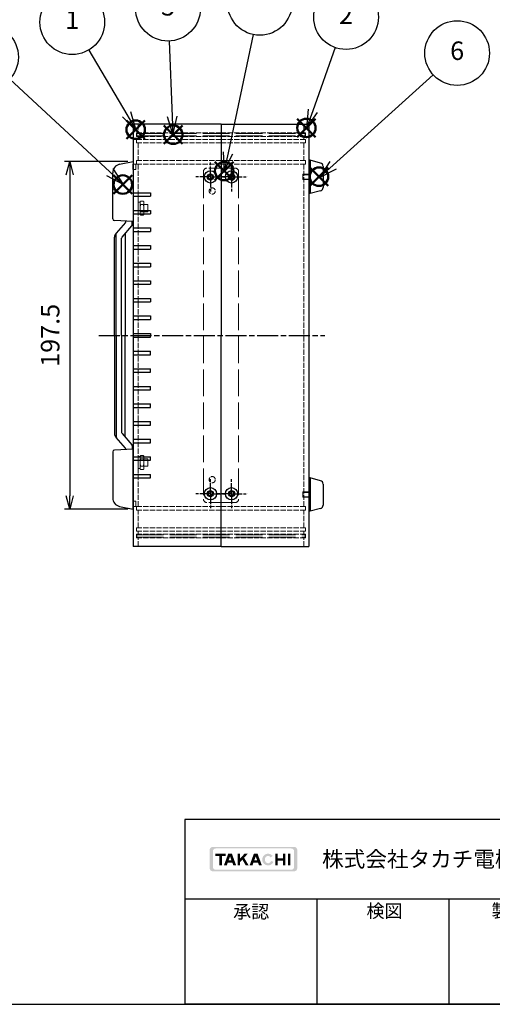
# Model space of a CAD drawing. Units: millimetres. Extents: x 0 to 3727, y 0 to 840.
# Drawn here: x 536 to 805, y 0 to 559 of the extents above; entities that cross this region are included whole.
import ezdxf
from ezdxf.enums import TextEntityAlignment as Align

# ---------------------------------------------------------------- set-up
doc = ezdxf.new("R2010")
doc.units = ezdxf.units.MM
for name, pattern in [('AM_ISO02W050x2', [3.75, 3, -0.75]), ('AM_ISO08W050', [18, 12, -1.5, 3, -1.5]), ('AM_ISO08W050x2', [9, 6, -0.75, 1.5, -0.75]), ('gen7a', [6.875, 4.75, -0.875, 0.375, -0.875])]:
    doc.linetypes.add(name, pattern=pattern)
doc.layers.add('7A', color=4, linetype='gen7a')
doc.layers.add('RAHM2', color=1, linetype='Continuous')
doc.layers.add('AM_12', color=7, linetype='Continuous', lineweight=50, plot=False)
for name, color, linetype, lineweight in [('AM_5', 3, 'Continuous', 25), ('AM_7', 4, 'AM_ISO08W050', 25), ('AM_8', 1, 'Continuous', 25), ('バンド取手', 6, 'Continuous', 25), ('バンド取手0', 6, 'AM_ISO02W050x2', 13), ('上ｶﾊﾞｰ', 7, 'Continuous', 25), ('上ｶﾊﾞｰ0', 7, 'AM_ISO02W050x2', 13), ('下ｶﾊﾞｰ', 2, 'Continuous', 25), ('下ｶﾊﾞｰ0', 2, 'AM_ISO02W050x2', 13), ('ｺﾞﾑ足', 8, 'Continuous', 25), ('ｻｲﾄﾞ金具', 3, 'Continuous', 25), ('ｻｲﾄﾞ金具0', 3, 'AM_ISO02W050x2', 13), ('ﾊﾟﾈﾙ0', 5, 'AM_ISO02W050x2', 13), ('ﾋﾞｽ0', 8, 'AM_ISO02W050x2', 13)]:
    doc.layers.add(name, color=color, linetype=linetype, lineweight=lineweight)
doc.styles.add('ACISOTS', font='isocp.shx', dxfattribs={"height": 1, "bigfont": 'extfont.shx'})
doc.styles.get("Standard").update_dxf_attribs({"font": 'ISOCP.SHX', "bigfont": 'EXTFONT.SHX'})
doc.dimstyles.new('AM_ISO$0', dxfattribs={"dimtxt": 3.5, "dimasz": 2.5, "dimexe": 1, "dimexo": 1, "dimgap": 1.5, "dimtad": 1, "dimdsep": 46, "dimtxsty": 'STANDARD', "dimblk": 'OPEN30', "dimcen": 0, "dimclrd": 3, "dimclre": 3, "dimclrt": 2, "dimadec": 0, "dimazin": 2, "dimtp": 0.1, "dimtm": 0.1, "dimtfac": 0.71, "dimtmove": 0, "dimatfit": 3, "dimldrblk": 'OPEN30', "dimfxl": 1, "dimlwd": -1, "dimlwe": -1, "dimarcsym": 0})

# ---------------------------------------------------------------- blocks, each defined once
blk = doc.blocks.new('TK-A3')
blk.add_lwpolyline([(0, 0), (403, 0), (403, 280), (0, 280.0000000000001)], close=True)
blk = doc.blocks.new('A$C0FAF06CF')
at = {"layer": 'AM_8'}
h = blk.add_hatch(color=1, dxfattribs=at)
edge = h.paths.add_edge_path()
edge.add_line((-8.013599999999968, -2.41150000000041), (8.013600000000068, -2.411500000000414))
edge.add_arc((8.013600000000054, -1.773380000000512), 0.6381199999999012, 270, 360)
edge.add_line((8.651719999999955, -1.773380000000512), (8.651719999999967, 1.773379999999486))
edge.add_arc((8.013600000000025, 1.773379999999429), 0.638119999999958, 5.1039e-12, 90.00000000000126)
edge.add_line((8.013599999999997, 2.41149999999939), (-8.013599999999997, 2.411499999999387))
edge.add_arc((-8.013600000000025, 1.773379999999436), 0.638119999999951, 89.99999999999682, 179.9999999999955)
edge.add_line((-8.651719999999983, 1.773379999999486), (-8.651719999999983, -1.773380000000505))
edge.add_arc((-8.013600000000025, -1.773380000000457), 0.638119999999951, 180.0000000000043, 270.0000000000045)
edge = h.paths.add_edge_path(flags=16)
edge.add_line((-7.47193999999996, 2.092439999999486), (7.471940000000017, 2.092439999999479))
edge.add_arc((7.471940000000046, 1.550779999999479), 0.5416600000000003, 7.958078640513122e-13, 90.00000000000148, ccw=False)
edge.add_line((8.013600000000025, 1.550779999999486), (8.013600000000025, -1.550780000000505))
edge.add_arc((7.471940000000017, -1.550780000000502), 0.5416600000000074, 270, 359.99999999999966, ccw=False)
edge.add_line((7.471940000000017, -2.092440000000506), (-7.47193999999996, -2.092440000000513))
edge.add_arc((-7.47193999999996, -1.550780000000505), 0.5416600000000074, 180, 270, ccw=False)
edge.add_line((-8.013599999999968, -1.550780000000505), (-8.013599999999968, 1.550779999999486))
edge.add_arc((-7.47193999999996, 1.550779999999486), 0.5416600000000003, 90, 180, ccw=False)
for points in [[(-5.453699999999969, 0.5935999999994924), (-5.453699999999969, 1.038799999999492), (-7.531299999999987, 1.038799999999492), (-7.531299999999987, 0.5935999999994924), (-6.759619999999983, 0.5935999999994924), (-6.759619999999983, -1.224300000000516), (-6.225379999999972, -1.224300000000516), (-6.225379999999972, 0.5935999999994924)], [(-3.146079999999983, 1.038799999999492), (-3.146079999999983, -1.224300000000516), (-2.671199999999942, -1.224300000000516), (-2.671199999999942, -0.6184186206901412), (-2.193432261217481, -0.1027759420753025), (-1.520149446800417, -1.224300000000516), (-0.9571799999999939, -1.224300000000516), (-1.851807874889658, 0.2659306476478651), (-1.135707252964408, 1.038799999999492), (-1.788279380580377, 1.038799999999492), (-2.671199999999942, 0.085886028951558), (-2.671199999999942, 1.038799999999492)], [(4.304715008555604, 1.038799999999492), (4.304715008555604, -1.224300000000516), (4.775885008555576, -1.224300000000516), (4.775885008555576, -0.315350000000512), (5.829525008555606, -0.315350000000512), (5.829525008555606, -1.224300000000516), (6.300695008555578, -1.224300000000516), (6.300695008555578, 1.038799999999492), (5.829525008555606, 1.038799999999492), (5.829525008555606, 0.1298499999994878), (4.775885008555576, 0.1298499999994878), (4.775885008555576, 1.038799999999492)], [(7.280135008555589, -1.224300000000516), (7.280135008555589, 1.038799999999492), (6.805255008555604, 1.038799999999492), (6.805255008555604, -1.224300000000516)]]:
    blk.add_hatch(color=1, dxfattribs=at).paths.add_polyline_path(points)
h = blk.add_hatch(color=1, dxfattribs=at)
h.paths.add_polyline_path([(-5.264049114754044, -1.224300000000516), (-5.084217508196672, -0.734580000000511), (-4.161102491803262, -0.734580000000511), (-3.981270885245876, -1.224300000000516), (-3.420619999999971, -1.224300000000516), (-4.251659999999958, 1.038799999999492), (-4.993659999999977, 1.038799999999492), (-5.82469999999995, -1.224300000000516)])
h.paths.add_polyline_path([(-4.332759934426206, -0.2671200000005083), (-4.912560065573728, -0.2671200000005083), (-4.622659999999967, 0.5223399999994971)], flags=16)
h = blk.add_hatch(color=1, dxfattribs=at)
h.paths.add_polyline_path([(-0.1961891147540484, -1.224300000000516), (-0.0163575081966769, -0.734580000000511), (0.9067575081967476, -0.734580000000511), (1.086589114754119, -1.224300000000516), (1.64724000000001, -1.224300000000516), (0.8162000000000375, 1.038799999999492), (0.0742000000000189, 1.038799999999492), (-0.7568399999999543, -1.224300000000516)])
h.paths.add_polyline_path([(0.7351000655737892, -0.2671200000005083), (0.1552999344262673, -0.2671200000005083), (0.4452000000000283, 0.5223399999994971)], flags=16)
h = blk.add_hatch(color=1, dxfattribs=at)
edge = h.paths.add_edge_path()
edge.add_ellipse((2.878960000000006, -0.0927500000005264), major_axis=(0, 0.7271600000000495), ratio=0.8673469387754511, start_angle=308.5505407908052, end_angle=246.5820184016549)
edge.add_line((3.469375036740871, -0.3484654247793539), (3.94113500855559, -0.5527900000005097))
edge.add_arc((2.878960000000006, -0.0927500000005122), 1.157520000000026, 38.550540790803325, 336.58201840165333, ccw=False)
edge.add_line((3.784208621486186, 0.6286219454599618), (3.397792961318373, 0.3206961337928842))
blk = doc.blocks.new('TK-仕様書NEW')
for p, q in [((0, 35), (-193, 35)), ((-193, 35), (-193, 0)), ((-118, 35), (-118, 0)), ((-35, 35), (-35, 0)), ((0, 35), (0, 0)), ((-17.5, 30.5), (-9.5, 31.5)), ((-17.5, 26.5), (-17.5, 30.5)), ((-9.5, 31.5), (-9.5, 25.5)), ((-9.5, 25.5), (-17.5, 26.5)), ((-35, 22), (0, 22)), ((-193.0000000000001, 19.99999999999994), (-35, 19.99999999999994)), ((-168.0000000000001, 19.99999999999993), (-168, 0)), ((-143.0000000000001, 19.99999999999993), (-143, 0)), ((-35, 11), (0, 11)), ((-35.00000000000011, 7), (-118, 7)), ((0, 0), (-193, 0))]:
    blk.add_line(p, q)
for radius in [3, 2]:
    blk.add_circle((-22.5, 28.5), radius)
at = {"layer": '7A'}
for q in [(-22.5, 32.07478664473149), (-26.22303737125117, 28.5), (-22.5, 24.78991724228479), (-8.718691599714703, 28.5)]:
    blk.add_line((-22.5, 28.5), q, dxfattribs=at)
at = {"xscale": 0.9599999999999999, "yscale": 0.9599999999999999, "zscale": 0.9599999999999999}
blk.add_blockref('A$C0FAF06CF', (-180, 27.49999999999997), dxfattribs=at)
at = {"insert": (-167, 27.49999999999997), "char_height": 3, "width": 42.88435181670968, "attachment_point": 4}
blk.add_mtext('\\fＭＳ ゴシック|b0|i0|c128|p49;株式会社タカチ電機工業', dxfattribs=at)
for tag, p in [('品名', (-106.1561493930892, 24.94727555274869)), ('型番', (-106.1391682485609, 11.53771236320705))]:
    blk.add_attdef(tag, p, '', height=3.5)
for tag, height, p in [('GEN-TITLE-SCA', 3, (-17.5, 14.79266317345349)), ('承認', 3.5, (-180.7195176573868, 7.729076668239944)), ('検図', 3.5, (-155.5000000000001, 7.72907666823994)), ('製図', 3.5, (-130.5000000000001, 7.72907666823994)), ('ページNO.', 3.5, (-21, 5.5)), ('総ページ数', 3.5, (-12, 5.5))]:
    blk.add_attdef(tag, text='', height=height).set_placement(p, align=Align.MIDDLE)
blk.add_attdef('GEN-TITLE-DAT', text='', height=3).set_placement((-85.5, 3.5), align=Align.MIDDLE_CENTER)
at = {"layer": 'RAHM2', "char_height": 2.5}
for s, insert, width, attachment_point in [('品名', (-116, 32.55103540727967), 90, 4), ('尺度', (-33.80025513713145, 20.80103540727967), 20, 1), ('承認', (-180.4289022005786, 18.8010354072796), 17, 2), ('検図', (-155.1678725559621, 18.92584712714763), 17, 2), ('製図', (-131.4954787961751, 18.95800561859732), 17, 2)]:
    blk.add_mtext(s, dxfattribs=dict(at, insert=insert, width=width, attachment_point=attachment_point))
at = {"layer": 'RAHM2', "color": 0, "insert": (-16.5, 5.5), "char_height": 3.5, "width": 4.469919821818734, "attachment_point": 5}
blk.add_mtext('/', dxfattribs=at)
blk = doc.blocks.new('*S69')
at = {"layer": 'AM_12', "color": 4}
for p, q in [((596.818568787773, 491.635906986663), (607.3185687877731, 502.135906986663)), ((596.818568787773, 502.135906986663), (607.3185687877731, 491.635906986663))]:
    blk.add_line(p, q, dxfattribs=at)
blk.add_circle((602.0685687877731, 496.885906986663), 5.25, dxfattribs=at)
blk = doc.blocks.new('*S70')
at = {"layer": 'AM_12', "color": 4}
for p, q in [((693.8329885176126, 492.6407924021991), (704.3329885176126, 503.1407924021991)), ((693.8329885176126, 503.1407924021991), (704.3329885176126, 492.6407924021991))]:
    blk.add_line(p, q, dxfattribs=at)
blk.add_circle((699.0829885176126, 497.8907924021991), 5.25, dxfattribs=at)
blk = doc.blocks.new('*S71')
at = {"layer": 'AM_12', "color": 4}
for p, q in [((618.1485137052669, 488.8030112239898), (628.6485137052669, 499.3030112239899)), ((618.1485137052669, 499.3030112239899), (628.6485137052669, 488.8030112239898))]:
    blk.add_line(p, q, dxfattribs=at)
blk.add_circle((623.3985137052669, 494.0530112239899), 5.25, dxfattribs=at)
blk = doc.blocks.new('*S72')
at = {"layer": 'AM_12', "color": 4}
for p, q in [((647.1252728228119, 468.1475818784465), (657.6252728228118, 478.6475818784465)), ((647.1252728228119, 478.6475818784465), (657.6252728228118, 468.1475818784465))]:
    blk.add_line(p, q, dxfattribs=at)
blk.add_circle((652.3752728228118, 473.3975818784465), 5.25, dxfattribs=at)
blk = doc.blocks.new('*S74')
at = {"layer": 'AM_12', "color": 4}
for p, q in [((700.9699693466464, 464.9480113982336), (711.4699693466463, 475.4480113982335)), ((700.9699693466464, 475.4480113982335), (711.4699693466463, 464.9480113982336))]:
    blk.add_line(p, q, dxfattribs=at)
blk.add_circle((706.2199693466464, 470.1980113982336), 5.25, dxfattribs=at)
blk = doc.blocks.new('*S75')
at = {"layer": 'AM_12', "color": 4}
for p, q in [((589.5070634169233, 460.4715082040343), (600.0070634169233, 470.9715082040343)), ((589.5070634169233, 470.9715082040343), (600.0070634169233, 460.4715082040343))]:
    blk.add_line(p, q, dxfattribs=at)
blk.add_circle((594.7570634169233, 465.7215082040343), 5.25, dxfattribs=at)
blk = doc.blocks.new('*S76')
at = {"layer": 'AM_5', "color": 3}
blk.add_line((575.3577368584894, 542.1553495296034), (596.97249134609, 505.5741362515829), dxfattribs=at)
at = {"layer": 'AM_5', "color": 3, "linetype": 'Continuous'}
for p, q in [((594.5502623113186, 504.1429129211423), (602.3138895807351, 496.5342543442274)), ((596.97249134609, 505.5741362515829), (602.3138895807351, 496.5342543442274)), ((602.3138895807351, 496.5342543442274), (599.3947203808617, 507.0053595820234))]:
    blk.add_line(p, q, dxfattribs=at)
at = {"layer": 'AM_5', "color": 3}
blk.add_circle((566.0102899478607, 557.9751428674753), 18.375, dxfattribs=at)
at = {"layer": 'AM_5', "color": 7, "insert": (566.0102899478607, 557.9751428674753), "char_height": 10.5, "attachment_point": 5, "style": 'ACISOTS'}
blk.add_mtext('1', dxfattribs=at)
blk = doc.blocks.new('*S77')
at = {"layer": 'AM_5', "color": 3}
blk.add_line((715.4376255027922, 543.5339076095235), (702.6472950891484, 507.6858875862694), dxfattribs=at)
at = {"layer": 'AM_5', "color": 3, "linetype": 'Continuous'}
for p, q in [((699.9974424420603, 508.6313370387563), (699.118829664465, 497.7965027850387)), ((702.6472950891484, 507.6858875862694), (699.118829664465, 497.7965027850387)), ((699.118829664465, 497.7965027850387), (705.2971477362365, 506.7404381337825))]:
    blk.add_line(p, q, dxfattribs=at)
at = {"layer": 'AM_5', "color": 3}
blk.add_circle((721.612439995988, 560.8403310116773), 18.375, dxfattribs=at)
at = {"layer": 'AM_5', "color": 7, "insert": (721.612439995988, 560.8403310116773), "char_height": 10.5, "attachment_point": 5, "style": 'ACISOTS'}
blk.add_mtext('2', dxfattribs=at)
blk = doc.blocks.new('*S78')
at = {"layer": 'AM_5', "color": 3}
blk.add_line((621.1451779536437, 547.287113875166), (622.8333480993525, 504.4768738153801), dxfattribs=at)
at = {"layer": 'AM_5', "color": 3, "linetype": 'Continuous'}
for p, q in [((620.0220665604446, 504.3660143210503), (623.2470813684467, 493.985028182602)), ((622.8333480993525, 504.4768738153801), (623.2470813684467, 493.985028182602)), ((623.2470813684467, 493.985028182602), (625.6446296382605, 504.58773330971))]:
    blk.add_line(p, q, dxfattribs=at)
at = {"layer": 'AM_5', "color": 3}
blk.add_circle((620.4211447327287, 565.6478437325277), 18.375, dxfattribs=at)
at = {"layer": 'AM_5', "color": 7, "insert": (620.4211447327287, 565.6478437325277), "char_height": 10.5, "attachment_point": 5, "style": 'ACISOTS'}
blk.add_mtext('3', dxfattribs=at)
blk = doc.blocks.new('*S79')
at = {"layer": 'AM_5', "color": 3}
blk.add_line((668.7998816967839, 550.9683040012183), (654.5467416671435, 483.7533587655397), dxfattribs=at)
at = {"layer": 'AM_5', "color": 3, "linetype": 'Continuous'}
for p, q in [((651.7944747061082, 484.3369856100911), (652.3686166108546, 473.4817585377677)), ((654.5467416671435, 483.7533587655397), (652.3686166108546, 473.4817585377677)), ((652.3686166108546, 473.4817585377677), (657.2990086281789, 483.1697319209884))]:
    blk.add_line(p, q, dxfattribs=at)
at = {"layer": 'AM_5', "color": 3}
blk.add_circle((672.6116005452895, 568.9436043998194), 18.375, dxfattribs=at)
at = {"layer": 'AM_5', "color": 7, "insert": (672.6116005452895, 568.9436043998194), "char_height": 10.5, "attachment_point": 5, "style": 'ACISOTS'}
blk.add_mtext('4', dxfattribs=at)
blk = doc.blocks.new('*S81')
at = {"layer": 'AM_5', "color": 3}
blk.add_line((771.1097467299054, 528.107188111672), (714.244308485978, 476.8265439046128), dxfattribs=at)
at = {"layer": 'AM_5', "color": 3, "linetype": 'Continuous'}
for p, q in [((712.3601340577573, 478.9159171222375), (706.4466614110806, 469.7947091443711)), ((714.244308485978, 476.8265439046128), (706.4466614110806, 469.7947091443711)), ((706.4466614110806, 469.7947091443711), (716.1284829141987, 474.7371706869882))]:
    blk.add_line(p, q, dxfattribs=at)
at = {"layer": 'AM_5', "color": 3}
blk.add_circle((784.7556291109757, 540.4128989420951), 18.375, dxfattribs=at)
at = {"layer": 'AM_5', "color": 7, "insert": (784.7556291109757, 540.4128989420951), "char_height": 10.5, "attachment_point": 5, "style": 'ACISOTS'}
blk.add_mtext('6', dxfattribs=at)
blk = doc.blocks.new('*S82')
at = {"layer": 'AM_5', "color": 3}
blk.add_line((530.4873941673167, 525.675564860488), (587.3680677701494, 472.8687138447552), dxfattribs=at)
at = {"layer": 'AM_5', "color": 3, "linetype": 'Continuous'}
for p, q in [((585.4538539209825, 470.8068265883452), (595.0631358403679, 465.7247704382952)), ((587.3680677701494, 472.8687138447552), (595.0631358403679, 465.7247704382952)), ((595.0631358403679, 465.7247704382952), (589.282281619316, 474.9306011011651))]:
    blk.add_line(p, q, dxfattribs=at)
at = {"layer": 'AM_5', "color": 3}
blk.add_circle((517.0210250444342, 538.1774658217928), 18.375, dxfattribs=at)
at = {"layer": 'AM_5', "color": 7, "insert": (517.0210250444342, 538.1774658217928), "char_height": 10.5, "attachment_point": 5, "style": 'ACISOTS'}
blk.add_mtext('7', dxfattribs=at)
blk = doc.blocks.new('_Open30')
at = {"color": 0, "linetype": 'ByBlock', "lineweight": -2}
for p, q in [((-1, 0.26794919), (0, 0)), ((0, 0), (-1, -0.26794919)), ((0, 0), (-1, 0))]:
    blk.add_line(p, q, dxfattribs=at)
blk = doc.blocks.new('*D27')
at = {"layer": 'AM_5', "color": 3}
for p, q in [((597.5568739342147, 478.8173331355299), (561.5568739342148, 478.8173331355299)), ((564.5568739342147, 471.3173331355299), (564.5568739342147, 288.8173331355294)), ((597.5568739342147, 281.3173331355295), (561.5568739342148, 281.3173331355295))]:
    blk.add_line(p, q, dxfattribs=at)
at = {"layer": 'Defpoints', "color": 0}
for p in [(600.5568739342147, 478.8173331355299), (564.5568739342147, 281.3173331355295), (600.5568739342147, 281.3173331355295)]:
    blk.add_point(p, dxfattribs=at)
at = {"layer": 'AM_5', "color": 3, "xscale": 7.5, "yscale": 7.5, "zscale": 7.5}
for p, rotation in [((564.5568739342147, 478.8173331355299), 90), ((564.5568739342147, 281.3173331355295), 270)]:
    blk.add_blockref('_Open30', p, dxfattribs=dict(at, rotation=rotation))
at = {"layer": 'AM_5', "color": 2, "insert": (554.8068739342147, 380.0673331355298), "char_height": 10.5, "attachment_point": 5, "rotation": 90}
blk.add_mtext('197.5', dxfattribs=at)

msp = doc.modelspace()

# ---------------------------------------------------------------- linework, layer by layer
at = {"layer": 'AM_7', "linetype": 'AM_ISO08W050x2'}
for p, q in [((644.5568739342148, 470.0673331355185), (644.5568773152303, 479.0673331355178)), ((656.5568739342147, 470.0673331355185), (656.5568773152303, 479.0673331355178)), ((644.5568739342148, 470.0673331355185), (635.5568739342154, 470.0673365165339)), ((644.5568739342148, 470.0673331355185), (644.5568705531992, 461.0673331355192)), ((644.5568739342148, 470.0673331355185), (653.5568739342141, 470.0673297545029)), ((656.5568739342147, 470.0673331355185), (647.5568739342154, 470.0673365165339)), ((656.5568739342147, 470.0673331355185), (656.5568705531992, 461.0673331355192)), ((656.5568739342147, 470.0673331355185), (665.5568739342141, 470.0673297545029)), ((644.5568739342148, 290.0673331355185), (644.5568705531992, 299.0673331355178)), ((656.5568739342147, 290.0673331355185), (656.5568705531992, 299.0673331355178)), ((644.5568739342148, 290.0673331355185), (635.5568739342154, 290.0673297545031)), ((644.5568739342148, 290.0673331355185), (653.5568739342141, 290.0673365165342)), ((644.5568739342148, 290.0673331355185), (644.5568773152303, 281.0673331355192)), ((656.5568739342147, 290.0673331355185), (647.5568739342154, 290.0673297545031)), ((656.5568739342147, 290.0673331355185), (665.5568739342141, 290.0673365165342)), ((656.5568739342147, 290.0673331355185), (656.5568773152303, 281.0673331355192))]:
    msp.add_line(p, q, dxfattribs=at)
at = {"layer": 'AM_7'}
msp.add_line((581.0532200096044, 380.0673331355106), (709.5568739342147, 380.0673331355106), dxfattribs=at)
at = {"layer": 'バンド取手'}
for p, q in [((592.8441958090331, 477.2641636042346), (600.5568739342147, 478.8173331355299)), ((600.5568739342147, 478.8173331355299), (600.5568739342152, 444.8173331355299)), ((600.5568739342154, 474.3173331355303), (600.5568739342154, 477.3173331355303)), ((589.056873934215, 446.2685823552549), (589.0568739342147, 472.4134511035079)), ((600.5568739342152, 444.8173331355299), (590.006936317271, 445.2698300163772)), ((596.2589462745616, 444.2454842453105), (590.9036613076587, 438.041273039554)), ((594.2962032376231, 435.8497150436575), (599.8102367815893, 442.2382136305484)), ((600.0532200096047, 442.8916090750797), (600.0532200096047, 444.8389353324516)), ((591.0532200096045, 380.0673331355297), (591.0532200096033, 437.8426723554928)), ((596.0532200096033, 437.5134975908602), (596.0532200096045, 380.0673331355297)), ((590.0532200096044, 380.0673331355297), (590.0532200096034, 435.7543889836945)), ((594.0532200096079, 380.0673331355297), (594.0532200096031, 435.1963195991222)), ((590.0532200096044, 380.0673331355297), (590.0532200096034, 324.3802772873648)), ((591.0532200096045, 380.0673331355297), (591.0532200096033, 322.2919939155665)), ((594.0532200096079, 380.0673331355297), (594.0532200096031, 324.9383466719371)), ((596.0532200096033, 322.6211686801992), (596.0532200096045, 380.0673331355297)), ((596.2589462745616, 315.8891820257488), (590.9036613076587, 322.0933932315054)), ((594.2962032376231, 324.2849512274017), (599.8102367815893, 317.8964526405109)), ((589.056873934215, 313.8660839158045), (589.0568739342147, 287.7212151675514)), ((600.5568739342152, 315.3173331355294), (590.006936317271, 314.8648362546822)), ((600.0532200096047, 317.2430571959797), (600.0532200096047, 315.2957309386077)), ((600.5568739342147, 281.3173331355295), (600.5568739342152, 315.3173331355294)), ((600.5568739342154, 285.817333135529), (600.5568739342154, 282.817333135529)), ((592.8441958090331, 282.8705026668247), (600.5568739342147, 281.3173331355295))]:
    msp.add_line(p, q, dxfattribs=at)
for centre, radius, start, end in [((594.0568739342147, 472.4134511035079), 5, 104.0362434679319, 180), ((590.0568739342149, 446.2685823552549), 1, 180, 267.1375947738738), ((595.0802225108855, 445.1281974644423), 1.472607326574842, 323.1714878240385, 354.5897959631259), ((599.0532200096047, 442.8916090750797), 1, 319.2019042530318, 0), ((593.5532200096047, 435.7543889836949), 3.5, 139.2019042530318, 180), ((592.0532200096046, 437.8426723554932), 1, 139.2019042530318, 180), ((597.0532200096047, 437.5134975908606), 1, 139.2019042530318, 180), ((595.0532200096076, 435.1963195991263), 1, 139.2019042530318, 180), ((595.0532200096076, 324.938346671933), 1, 180, 220.7980957469621), ((593.5532200096047, 324.3802772873644), 3.5, 180, 220.7980957469621), ((592.0532200096046, 322.2919939155661), 1, 180, 220.7980957469621), ((597.0532200096047, 322.6211686801987), 1, 180, 220.7980957469621), ((590.0568739342149, 313.8660839158045), 1, 92.86240522612572, 180), ((595.0802225108855, 315.006468806617), 1.472607326574842, 5.410204036874062, 36.82851217596155), ((599.0532200096047, 317.2430571959797), 1, 0, 40.79809574696208), ((594.0568739342147, 287.7212151675514), 5, 180, 255.9637565320672)]:
    msp.add_arc(centre, radius, start, end, dxfattribs=at)
at = {"layer": 'バンド取手0'}
for p, q in [((600.5568739342154, 477.3173331355303), (602.056873934215, 477.3173331355303)), ((602.056873934215, 477.3173331355303), (602.056873934215, 474.3173331355303)), ((602.056873934215, 474.3173331355303), (600.5568739342154, 474.3173331355303)), ((602.056873934215, 285.8173331355067), (600.5568739342154, 285.8173331355067)), ((602.056873934215, 282.8173331355067), (602.056873934215, 285.8173331355067)), ((600.5568739342154, 282.8173331355067), (602.056873934215, 282.8173331355067))]:
    msp.add_line(p, q, dxfattribs=at)
at = {"layer": 'バンド取手0', "ltscale": 6}
for p, q in [((603.5568739342139, 455.8173331355106), (603.5568739342139, 448.8173331355105)), ((604.5568739342139, 455.8173331355106), (603.5568739342139, 455.8173331355106)), ((604.8700864552491, 456.3598331355105), (604.5568739342139, 455.8173331355106)), ((604.5568739342139, 455.8173331355106), (604.5568739342139, 448.8173331355105)), ((606.4436614131782, 456.3598331355105), (604.8700864552491, 456.3598331355105)), ((606.4436614131785, 454.3385831355108), (604.8700864552492, 454.3385831355108)), ((606.4436614131782, 456.3598331355105), (606.7568739342139, 455.8173331355106)), ((606.7568739342139, 455.8173331355106), (606.756873934214, 448.8173331355105)), ((606.7568739342139, 454.3173513892932), (609.056873934213, 454.317351389293)), ((609.056873934213, 454.3173513892932), (609.056873934213, 450.317351389294)), ((603.5568739342139, 448.8173331355105), (604.5568739342139, 448.8173331355105)), ((604.8700864552493, 448.2748331355105), (604.5568739342139, 448.8173331355105)), ((606.4436614131786, 450.2960831355108), (604.8700864552493, 450.2960831355108)), ((606.4436614131786, 448.2748331355105), (604.8700864552493, 448.2748331355105)), ((606.4436614131786, 448.2748331355105), (606.756873934214, 448.8173331355105)), ((609.056873934213, 450.317351389294), (606.756873934214, 450.317351389294)), ((603.5568739342147, 304.3173331355106), (603.5568739342147, 311.3173331355106)), ((603.5568739342147, 311.3173331355106), (604.5568739342147, 311.3173331355106)), ((604.8700864552501, 311.8598331355106), (604.5568739342147, 311.3173331355106)), ((604.5568739342147, 304.3173331355106), (604.5568739342147, 311.3173331355106)), ((606.4436614131794, 311.8598331355106), (604.8700864552501, 311.8598331355106)), ((606.4436614131794, 309.8385831355104), (604.8700864552501, 309.8385831355104)), ((606.4436614131794, 311.8598331355106), (606.7568739342148, 311.3173331355106)), ((606.7568739342148, 304.3173331355106), (606.7568739342148, 311.3173331355106)), ((609.0568739342139, 309.8173148817271), (606.7568739342148, 309.8173148817271)), ((609.0568739342139, 305.8173148817279), (609.0568739342139, 309.8173148817271)), ((604.5568739342147, 304.3173331355106), (603.5568739342147, 304.3173331355106)), ((604.87008645525, 303.7748331355106), (604.5568739342147, 304.3173331355106)), ((606.4436614131794, 305.7960831355103), (604.8700864552501, 305.7960831355103)), ((606.4436614131791, 303.7748331355106), (604.87008645525, 303.7748331355106)), ((606.4436614131791, 303.7748331355106), (606.7568739342148, 304.3173331355106)), ((606.7568739342148, 305.8173148817279), (609.0568739342139, 305.8173148817282))]:
    msp.add_line(p, q, dxfattribs=at)
for centre, radius, start, end in [((606.3439432542009, 455.3492081355106), 1.787069319986959, 154.4384694045528, 214.4384694047807), ((611.2353324326004, 452.3173331355105), 6.67845849838653, 162.383031159568, 197.6169688404319), ((604.9698046142267, 455.3492081355106), 1.787069319986959, 325.5615305952195, 25.56153059547606), ((600.0784154358274, 452.3173331355105), 6.678458498386551, 342.383031159568, 17.61696884043196), ((606.3439432542044, 449.2854581355106), 1.787069319990419, 145.5615305952523, 205.5615305952739), ((604.9698046142269, 449.2854581355118), 1.787069319986959, 334.4384694043218, 34.43846940474866), ((606.3439432542052, 310.8492081355105), 1.787069319990419, 154.4384694047326, 214.4384694047469), ((611.2353324326014, 307.8173331355106), 6.67845849838653, 162.3830311595678, 197.6169688404322), ((604.9698046142277, 310.8492081355093), 1.787069319986959, 325.5615305952507, 25.56153059567823), ((600.0784154358282, 307.8173331355106), 6.678458498386551, 342.3830311595679, 17.61696884043217), ((606.3439432542018, 304.7854581355105), 1.787069319986959, 145.5615305952121, 205.5615305954479), ((604.9698046142277, 304.7854581355105), 1.787069319986959, 334.4384694045244, 34.43846940478788)]:
    msp.add_arc(centre, radius, start, end, dxfattribs=at)
at = {"layer": '上ｶﾊﾞｰ'}
for p, q in [((600.556873934215, 500.0673331355185), (600.5568739342147, 260.0673331355185)), ((650.5568739342147, 500.0673331355185), (600.5568739342147, 500.0673331355185)), ((650.5568739342147, 500.0673331355185), (650.5568739342147, 380.0673331355185)), ((600.556873934215, 461.0673331355185), (610.5568739342147, 461.0673331355185)), ((600.556873934215, 459.0673331355185), (610.5568739342147, 459.0673331355185)), ((610.5568739342147, 461.0673331355185), (610.5568739342147, 459.0673331355185)), ((600.556873934215, 451.0673331355185), (610.5568739342147, 451.0673331355185)), ((600.556873934215, 449.0673331355185), (610.5568739342147, 449.0673331355185)), ((610.5568739342147, 451.0673331355185), (610.5568739342147, 449.0673331355185)), ((600.556873934215, 441.0673331355185), (610.5568739342147, 441.0673331355185)), ((600.556873934215, 439.0673331355185), (610.5568739342147, 439.0673331355185)), ((610.5568739342147, 441.0673331355185), (610.5568739342147, 439.0673331355185)), ((600.556873934215, 431.0673331355185), (610.5568739342147, 431.0673331355185)), ((610.5568739342147, 431.0673331355185), (610.5568739342147, 429.0673331355185)), ((600.556873934215, 429.0673331355185), (610.5568739342147, 429.0673331355185)), ((600.556873934215, 421.0673331355185), (610.5568739342147, 421.0673331355185)), ((610.5568739342147, 421.0673331355185), (610.5568739342147, 419.0673331355185)), ((600.556873934215, 419.0673331355185), (610.5568739342147, 419.0673331355185)), ((600.556873934215, 411.0673331355185), (610.5568739342147, 411.0673331355185)), ((600.556873934215, 409.0673331355185), (610.5568739342147, 409.0673331355185)), ((610.5568739342147, 411.0673331355185), (610.5568739342147, 409.0673331355185)), ((600.556873934215, 401.0673331355185), (610.5568739342147, 401.0673331355185)), ((600.556873934215, 399.0673331355186), (610.5568739342147, 399.0673331355186)), ((610.5568739342147, 401.0673331355185), (610.5568739342147, 399.0673331355186)), ((600.556873934215, 391.0673331355186), (610.5568739342147, 391.0673331355186)), ((600.556873934215, 389.0673331355186), (610.5568739342147, 389.0673331355186)), ((610.5568739342147, 391.0673331355186), (610.5568739342147, 389.0673331355186)), ((600.556873934215, 381.0673331355186), (610.5568739342147, 381.0673331355186)), ((610.5568739342147, 381.0673331355186), (610.5568739342149, 380.0673331355185)), ((600.556873934215, 379.0673331355185), (610.5568739342147, 379.0673331355185)), ((610.5568739342147, 379.0673331355185), (610.5568739342149, 380.0673331355185)), ((650.5568739342147, 260.0673331355185), (650.5568739342147, 380.0673331355185)), ((600.556873934215, 371.0673331355185), (610.5568739342147, 371.0673331355185)), ((610.5568739342147, 369.0673331355185), (610.5568739342147, 371.0673331355185)), ((600.556873934215, 369.0673331355185), (610.5568739342147, 369.0673331355185)), ((600.556873934215, 361.0673331355185), (610.5568739342147, 361.0673331355185)), ((600.556873934215, 359.0673331355185), (610.5568739342147, 359.0673331355185)), ((610.5568739342147, 359.0673331355185), (610.5568739342147, 361.0673331355185)), ((600.556873934215, 351.0673331355186), (610.5568739342147, 351.0673331355186)), ((600.556873934215, 349.0673331355186), (610.5568739342147, 349.0673331355186)), ((610.5568739342147, 349.0673331355186), (610.5568739342147, 351.0673331355186)), ((600.556873934215, 341.0673331355186), (610.5568739342147, 341.0673331355186)), ((600.556873934215, 339.0673331355186), (610.5568739342147, 339.0673331355186)), ((610.5568739342147, 339.0673331355186), (610.5568739342147, 341.0673331355186)), ((600.556873934215, 331.0673331355185), (610.5568739342147, 331.0673331355185)), ((610.5568739342147, 329.0673331355185), (610.5568739342147, 331.0673331355185)), ((600.556873934215, 329.0673331355185), (610.5568739342147, 329.0673331355185)), ((600.556873934215, 321.0673331355185), (610.5568739342147, 321.0673331355185)), ((600.556873934215, 319.0673331355185), (610.5568739342147, 319.0673331355185)), ((610.5568739342147, 319.0673331355185), (610.5568739342147, 321.0673331355185)), ((600.556873934215, 311.0673331355185), (610.5568739342147, 311.0673331355185)), ((600.556873934215, 309.0673331355185), (610.5568739342147, 309.0673331355185)), ((610.5568739342147, 309.0673331355185), (610.5568739342147, 311.0673331355185)), ((600.556873934215, 301.0673331355186), (610.5568739342147, 301.0673331355186)), ((600.556873934215, 299.0673331355186), (610.5568739342147, 299.0673331355186)), ((610.5568739342147, 299.0673331355186), (610.5568739342147, 301.0673331355186)), ((650.5568739342147, 260.0673331355185), (600.5568739342147, 260.0673331355185))]:
    msp.add_line(p, q, dxfattribs=at)
for centre, radius in [((644.5568739342148, 470.0673331355185), 3.5), ((644.5568739342148, 470.0673331355185), 1.75), ((644.5568739342148, 290.0673331355185), 3.5), ((644.5568739342148, 290.0673331355185), 1.75)]:
    msp.add_circle(centre, radius, dxfattribs=at)
at = {"layer": '上ｶﾊﾞｰ0'}
for p, q in [((603.5568739342147, 500.0673331355185), (603.5568739342147, 495.0673331355185)), ((602.5568739342148, 495.0673331355185), (602.5568739342148, 493.0673331355185)), ((650.5568739342147, 495.0673331355185), (602.5568739342148, 495.0673331355185)), ((650.5568739342147, 493.0673331355185), (602.5568739342148, 493.0673331355185)), ((603.5568739342147, 493.0673331355185), (603.5568739342147, 491.3673331355182)), ((602.5568739342148, 491.3673331355182), (602.5568739342148, 489.3673331355183)), ((650.5568739342147, 491.3673331355182), (602.5568739342148, 491.3673331355182)), ((650.5568739342147, 489.3673331355183), (602.5568739342148, 489.3673331355183)), ((603.5568739342147, 489.3673331355183), (603.5568739342147, 479.3673331355182)), ((602.5568739342148, 479.3673331355182), (602.5568739342148, 477.3673331355182)), ((650.5568739342147, 479.3673331355182), (602.5568739342148, 479.3673331355182)), ((650.5568739342147, 477.3673331355182), (602.5568739342148, 477.3673331355182)), ((603.5568739342147, 477.3673331355182), (603.5568739342147, 380.0673331355185)), ((603.5568739342147, 282.7673331355029), (603.5568739342147, 380.0673331355026)), ((602.5568739342148, 280.7673331355029), (602.5568739342148, 282.7673331355029)), ((650.5568739342147, 282.7673331355029), (602.5568739342148, 282.7673331355029)), ((650.5568739342147, 280.7673331355029), (602.5568739342148, 280.7673331355029)), ((603.5568739342147, 270.7673331355029), (603.5568739342147, 280.7673331355029)), ((602.5568739342148, 268.7673331355029), (602.5568739342148, 270.7673331355029)), ((650.5568739342147, 270.7673331355029), (602.5568739342148, 270.7673331355029)), ((650.5568739342147, 268.7673331355029), (602.5568739342148, 268.7673331355029)), ((603.5568739342147, 267.0673331355026), (603.5568739342147, 268.7673331355029)), ((602.5568739342148, 265.0673331355026), (602.5568739342148, 267.0673331355026)), ((650.5568739342147, 267.0673331355026), (602.5568739342148, 267.0673331355026)), ((650.5568739342147, 265.0673331355026), (602.5568739342148, 265.0673331355026)), ((603.5568739342147, 260.0673331355026), (603.5568739342147, 265.0673331355026))]:
    msp.add_line(p, q, dxfattribs=at)
at = {"layer": '下ｶﾊﾞｰ'}
for p, q in [((650.5568739342147, 500.0673331355185), (650.5568739342147, 380.0673331355185)), ((650.5568739342147, 500.0673331355185), (700.5568739342147, 500.0673331355185)), ((700.5568739342147, 500.0673331355185), (700.5568739342147, 260.0673331355185)), ((650.5568739342147, 260.0673331355185), (650.5568739342147, 380.0673331355185)), ((650.5568739342147, 260.0673331355185), (700.5568739342147, 260.0673331355185))]:
    msp.add_line(p, q, dxfattribs=at)
for centre, radius in [((656.5568739342147, 470.0673331355185), 3.5), ((656.5568739342147, 470.0673331355185), 1.75), ((656.5568739342147, 290.0673331355185), 3.5), ((656.5568739342147, 290.0673331355185), 1.75)]:
    msp.add_circle(centre, radius, dxfattribs=at)
at = {"layer": '下ｶﾊﾞｰ0'}
for p, q in [((697.5568739342147, 500.0673331355185), (697.5568739342147, 495.0673331355185)), ((650.5568739342147, 495.0673331355185), (698.5568739342152, 495.0673331355185)), ((650.5568739342147, 493.0673331355185), (698.5568739342152, 493.0673331355185)), ((697.5568739342147, 493.0673331355185), (697.5568739342147, 491.3673331355182)), ((698.5568739342148, 495.0673331355185), (698.5568739342148, 493.0673331355185)), ((650.5568739342147, 491.3673331355182), (698.5568739342152, 491.3673331355182)), ((650.5568739342147, 489.3673331355183), (698.5568739342152, 489.3673331355183)), ((697.5568739342147, 489.3673331355183), (697.5568739342147, 479.3673331355182)), ((698.5568739342148, 491.3673331355182), (698.5568739342148, 489.3673331355183)), ((650.5568739342147, 479.3673331355182), (698.5568739342152, 479.3673331355182)), ((650.5568739342147, 477.3673331355182), (698.5568739342152, 477.3673331355182)), ((697.5568739342147, 477.3673331355182), (697.5568739342147, 380.0673331355185)), ((698.5568739342148, 479.3673331355182), (698.5568739342148, 477.3673331355182)), ((697.5568739342147, 282.7673331355029), (697.5568739342147, 380.0673331355026)), ((650.5568739342147, 282.7673331355029), (698.5568739342152, 282.7673331355029)), ((650.5568739342147, 280.7673331355029), (698.5568739342152, 280.7673331355029)), ((697.5568739342147, 270.7673331355029), (697.5568739342147, 280.7673331355029)), ((698.5568739342148, 280.7673331355029), (698.5568739342148, 282.7673331355029)), ((650.5568739342147, 270.7673331355029), (698.5568739342152, 270.7673331355029)), ((650.5568739342147, 268.7673331355029), (698.5568739342152, 268.7673331355029)), ((697.5568739342147, 267.0673331355026), (697.5568739342147, 268.7673331355029)), ((698.5568739342148, 268.7673331355029), (698.5568739342148, 270.7673331355029)), ((650.5568739342147, 267.0673331355026), (698.5568739342152, 267.0673331355026)), ((650.5568739342147, 265.0673331355026), (698.5568739342152, 265.0673331355026)), ((697.5568739342147, 260.0673331355026), (697.5568739342147, 265.0673331355026)), ((698.5568739342148, 265.0673331355026), (698.5568739342148, 267.0673331355026))]:
    msp.add_line(p, q, dxfattribs=at)
at = {"layer": 'ｺﾞﾑ足'}
for p, q in [((700.5568739342147, 479.5673331355019), (700.5568739342147, 460.5673331355013)), ((701.3068739342148, 479.5673331355019), (700.5568739342147, 479.5673331355019)), ((701.3068739342148, 479.5673331355019), (701.3068739342148, 460.5673331355013)), ((707.088731930466, 477.9723378261913), (701.3068739342148, 479.5673331355019)), ((708.5568739342145, 476.044352589779), (708.5568739342145, 464.0903136812242)), ((701.3068739342148, 460.5673331355013), (700.5568739342147, 460.5673331355013)), ((707.088731930466, 462.1623284448118), (701.3068739342148, 460.5673331355013)), ((700.5568739342147, 299.0816010248632), (700.5568739342147, 280.0816010248625)), ((701.3068739342148, 299.0816010248632), (700.5568739342147, 299.0816010248632)), ((701.3068739342148, 299.0816010248632), (701.3068739342148, 280.0816010248625)), ((707.088731930466, 297.4866057155525), (701.3068739342148, 299.0816010248632)), ((708.5568739342145, 295.5586204791402), (708.5568739342145, 283.6045815705854)), ((701.3068739342148, 280.0816010248625), (700.5568739342147, 280.0816010248625)), ((707.088731930466, 281.6765963341731), (701.3068739342148, 280.0816010248625))]:
    msp.add_line(p, q, dxfattribs=at)
for centre, start, end in [((706.5568739342145, 476.044352589779), 0, 74.577838681259), ((706.5568739342145, 464.0903136812242), 285.422161318741, 0), ((706.5568739342145, 295.5586204791402), 0, 74.5778386812588), ((706.5568739342145, 283.6045815705854), 285.4221613187412, 0)]:
    msp.add_arc(centre, 2, start, end, dxfattribs=at)
at = {"layer": 'ｻｲﾄﾞ金具'}
for centre in [(644.5568739342149, 470.0673331355185), (656.5568739342149, 470.0673331355185), (644.5568739342149, 290.0673331355185), (656.5568739342149, 290.0673331355185)]:
    msp.add_circle(centre, 1.229367061317385, dxfattribs=at)
at = {"layer": 'ｻｲﾄﾞ金具0', "ltscale": 5}
for p, q in [((640.5568739342148, 473.0673331355185), (640.5568739342148, 287.0673331355185)), ((658.5568739342147, 475.0673331355185), (642.5568739342147, 475.0673331355185)), ((660.5568739342147, 473.0673331355185), (660.5568739342147, 287.0673331355185)), ((658.5568739342147, 285.0673331355185), (642.5568739342147, 285.0673331355185))]:
    msp.add_line(p, q, dxfattribs=at)
at = {"layer": 'ｻｲﾄﾞ金具0'}
for centre in [(645.5568739342148, 462.067333135519), (645.5568739342148, 298.0673331355021)]:
    msp.add_circle(centre, 1.75, dxfattribs=at)
at = {"layer": 'ｻｲﾄﾞ金具0', "ltscale": 5}
for centre, radius, start, end in [((642.5568739342147, 473.0673331355185), 2, 90, 180), ((644.5568739342149, 470.0673331355185), 1.5, 0.0099999999889379, 7e-15), ((656.5568739342149, 470.0673331355185), 1.5, 0.0099999999889379, 7e-15), ((658.5568739342147, 473.0673331355185), 2, 7e-15, 90), ((644.5568739342149, 290.0673331355185), 1.5, 0.0099999999889379, 7e-15), ((656.5568739342149, 290.0673331355185), 1.5, 0.0099999999889379, 7e-15), ((642.5568739342147, 287.0673331355185), 2, 180, 270), ((658.5568739342147, 287.0673331355185), 2, 270, 7e-15)]:
    msp.add_arc(centre, radius, start, end, dxfattribs=at)
at = {"layer": 'ﾊﾟﾈﾙ0', "ltscale": 5}
for p, q in [((602.8068739342147, 494.8173331355185), (698.3068739342147, 494.8173331355185)), ((602.8068739342147, 494.8173331355185), (602.8068739342147, 493.3173331355185)), ((602.8068739342147, 493.3173331355185), (698.3068739342147, 493.3173331355185)), ((698.3068739342147, 494.8173331355185), (698.3068739342147, 493.3173331355185)), ((602.8068739342147, 266.8173331355185), (698.3068739342147, 266.8173331355185)), ((602.8068739342147, 265.3173331355185), (602.8068739342147, 266.8173331355185)), ((602.8068739342147, 265.3173331355185), (698.3068739342147, 265.3173331355185)), ((698.3068739342147, 265.3173331355185), (698.3068739342147, 266.8173331355185))]:
    msp.add_line(p, q, dxfattribs=at)
at = {"layer": 'ﾋﾞｽ0', "ltscale": 5}
for p, q in [((700.5568739342147, 471.5673331355105), (697.0568739342145, 471.5673331355105)), ((697.0568739342145, 471.5673331355105), (697.0568739342145, 468.5673331355105)), ((700.5568739342147, 471.2673331355103), (697.0568739342145, 471.2673331355103)), ((700.5568739342147, 468.8673331355105), (697.0568739342145, 468.8673331355105)), ((697.0568739342145, 468.5673331355105), (700.5568739342147, 468.5673331355105)), ((700.5568739342147, 291.0816010248718), (697.0568739342145, 291.0816010248718)), ((697.0568739342145, 291.0816010248718), (697.0568739342145, 288.0816010248718)), ((700.5568739342147, 290.7816010248716), (697.0568739342145, 290.7816010248716)), ((700.5568739342147, 288.3816010248718), (697.0568739342145, 288.3816010248718)), ((697.0568739342145, 288.0816010248718), (700.5568739342147, 288.0816010248718))]:
    msp.add_line(p, q, dxfattribs=at)

# ---------------------------------------------------------------- block references
at = {"lineweight": 0, "xscale": 3, "yscale": 3, "zscale": 3}
msp.add_blockref('TK-A3', (-1.6671219763e-06, 3.7031277316e-06), dxfattribs=at)
msp.add_blockref('TK-仕様書NEW', (1208.999998332878, 3.7031277316e-06), dxfattribs=at).add_auto_attribs({'GEN-TITLE-DAT': '2018/11/09', '品名': 'バンド取手付ケース', 'GEN-TITLE-SCA': '1:3', 'ページNO.': '1', '総ページ数': '3'})
at = {"layer": 'AM_12', "ltscale": 5}
for name in ['*S69', '*S71', '*S70', '*S72', '*S75', '*S74']:
    msp.add_blockref(name, (0, 0), dxfattribs=at)
at = {"layer": 'AM_5', "ltscale": 5}
for name in ['*S78', '*S79', '*S76', '*S77', '*S82', '*S81']:
    msp.add_blockref(name, (0, 0), dxfattribs=at)

# ---------------------------------------------------------------- dimensions: what is measured, and where the dimension line sits
at = {"layer": 'AM_5'}
dim = msp.add_linear_dim(base=(564.5568739342147, 281.3173331355295), p1=(600.5568739342147, 478.8173331355299), p2=(600.5568739342147, 281.3173331355295), angle=90, dimstyle='AM_ISO$0', override={"dimscale": 3, "dimpost": ''}, dxfattribs=at)
dim.commit()
dim.dimension.update_dxf_attribs({"geometry": '*D27', "text_midpoint": (554.8068739342147, 380.0673331355298)})

doc.saveas('drawing.dxf')
